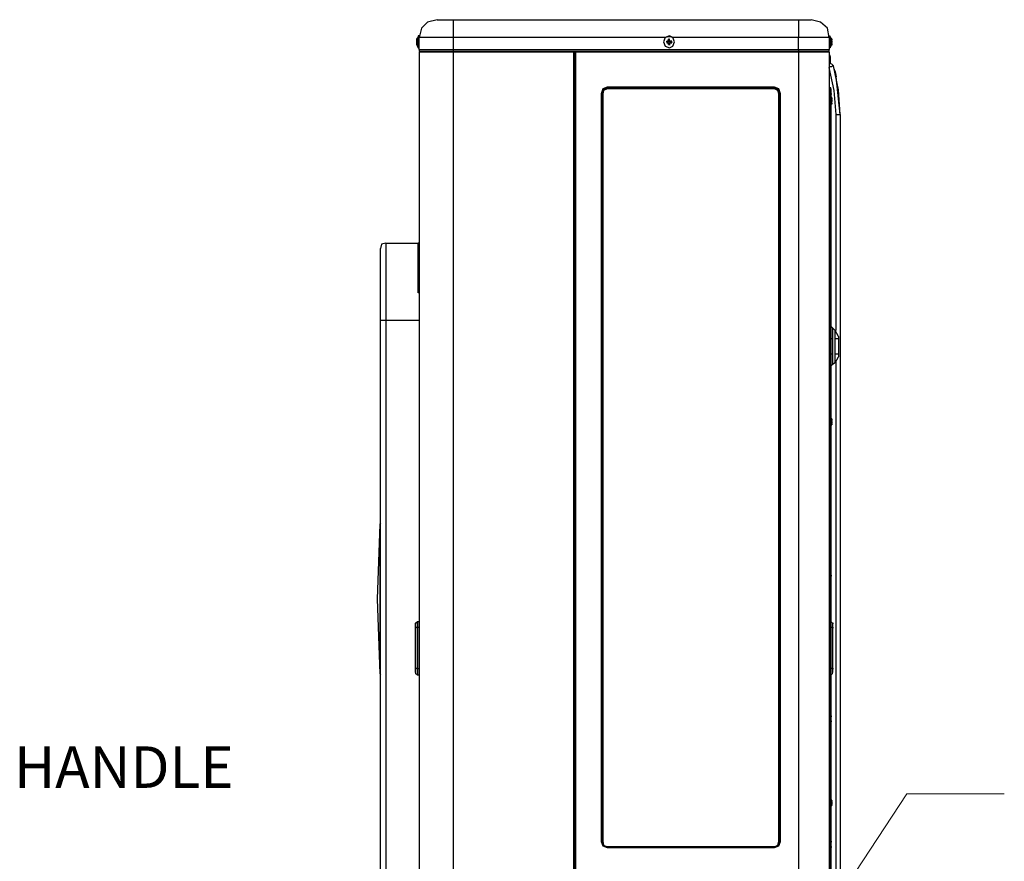
# Model space of a CAD drawing. Units: inches. Extents: x -0.05 to 7, y 0 to 8.
# Drawn here: x 3.95 to 4.71, y 4.6 to 5.25 of the extents above; entities that cross this region are included whole.
import ezdxf

# ---------------------------------------------------------------- set-up
doc = ezdxf.new("R2010")
doc.units = ezdxf.units.IN
doc.header["$MEASUREMENT"] = 0
doc.layers.add('DETAIL', color=5, linetype='Continuous')
doc.layers.add('NOTE', color=4, linetype='Continuous')
doc.styles.get("Standard").update_dxf_attribs({"font": 'arial.ttf'})

msp = doc.modelspace()

# ---------------------------------------------------------------- linework, layer by layer
at = {"layer": 'DETAIL'}
for p, q in [((4.27319, 5.25135), (4.28583, 5.25135)), ((4.28583, 5.25135), (4.55455, 5.25135)), ((4.28583, 5.25135), (4.28583, 5.23739)), ((4.55455, 5.25135), (4.55455, 5.23739)), ((4.55455, 5.25135), (4.56453, 5.25135)), ((4.25856, 5.23806), (4.25721, 5.23605)), ((4.25721, 5.23605), (4.25788, 5.23605)), ((4.25721, 5.23605), (4.25721, 5.23472)), ((4.25856, 5.23407), (4.25856, 5.23806)), ((4.25921, 5.23739), (4.25921, 5.23806)), ((4.25921, 5.22808), (4.25921, 5.23739)), ((4.28583, 5.23739), (4.25921, 5.23739)), ((4.45078, 5.23739), (4.28583, 5.23739)), ((4.28583, 5.23739), (4.28583, 5.22808)), ((4.45344, 5.23539), (4.45344, 5.23605)), ((4.45344, 5.23605), (4.45344, 5.23472)), ((4.45412, 5.23605), (4.45344, 5.23605)), ((4.45412, 5.23539), (4.45412, 5.23605)), ((4.45412, 5.23472), (4.45412, 5.23605)), ((4.55455, 5.23739), (4.45678, 5.23739)), ((4.55455, 5.22808), (4.55455, 5.23739)), ((4.57851, 5.23739), (4.55455, 5.23739)), ((4.57851, 5.23806), (4.57851, 5.23739)), ((4.57851, 5.23739), (4.57851, 5.22808)), ((4.57916, 5.23806), (4.57916, 5.2294)), ((4.58048, 5.23605), (4.57916, 5.23806)), ((4.58048, 5.23472), (4.58048, 5.23605)), ((4.58048, 5.23605), (4.58116, 5.23605)), ((4.25721, 5.23472), (4.25788, 5.23472)), ((4.25721, 5.23472), (4.25721, 5.23339)), ((4.25721, 5.23472), (4.25788, 5.23472)), ((4.25721, 5.23339), (4.25788, 5.23339)), ((4.25721, 5.23339), (4.25721, 5.23273)), ((4.25721, 5.23273), (4.25721, 5.23207)), ((4.25721, 5.23207), (4.25788, 5.23207)), ((4.25721, 5.23207), (4.25856, 5.2294)), ((4.25856, 5.2294), (4.25856, 5.23407)), ((4.25921, 5.22808), (4.28583, 5.22808)), ((4.28583, 5.22808), (4.28583, 5.22675)), ((4.28583, 5.22808), (4.55455, 5.22808)), ((4.45213, 5.23407), (4.45213, 5.23472)), ((4.45213, 5.23472), (4.45213, 5.23339)), ((4.45278, 5.23472), (4.45213, 5.23472)), ((4.45213, 5.23407), (4.45278, 5.23407)), ((4.45278, 5.23407), (4.45213, 5.23407)), ((4.45213, 5.23407), (4.45213, 5.23339)), ((4.45278, 5.23407), (4.45213, 5.23407)), ((4.45213, 5.23339), (4.45278, 5.23339)), ((4.45278, 5.23407), (4.45278, 5.23472)), ((4.45278, 5.23407), (4.45344, 5.23472)), ((4.45278, 5.23472), (4.45344, 5.23472)), ((4.45278, 5.23407), (4.45278, 5.23339)), ((4.45344, 5.23273), (4.45278, 5.23339)), ((4.45412, 5.23539), (4.45344, 5.23539)), ((4.45344, 5.23539), (4.45344, 5.23472)), ((4.45344, 5.23472), (4.45412, 5.23472)), ((4.45344, 5.23207), (4.45344, 5.23273)), ((4.45344, 5.23273), (4.45412, 5.23273)), ((4.45344, 5.23273), (4.45344, 5.23207)), ((4.45344, 5.23207), (4.45412, 5.23207)), ((4.45344, 5.23207), (4.45412, 5.23207)), ((4.45344, 5.23207), (4.45412, 5.23207)), ((4.45412, 5.23472), (4.45412, 5.23539)), ((4.45412, 5.23472), (4.45477, 5.23472)), ((4.45412, 5.23472), (4.45477, 5.23407)), ((4.45412, 5.23472), (4.45477, 5.23472)), ((4.45477, 5.23339), (4.45412, 5.23273)), ((4.45412, 5.23273), (4.45412, 5.23207)), ((4.45412, 5.23273), (4.45477, 5.23273)), ((4.45412, 5.23207), (4.45412, 5.23273)), ((4.45412, 5.23207), (4.45477, 5.23207)), ((4.45477, 5.23407), (4.45477, 5.23472)), ((4.4561, 5.23472), (4.45477, 5.23472)), ((4.45477, 5.23407), (4.45543, 5.23407)), ((4.45477, 5.23407), (4.45543, 5.23407)), ((4.45477, 5.23407), (4.45477, 5.23339)), ((4.45477, 5.23339), (4.4561, 5.23339)), ((4.45543, 5.23407), (4.4561, 5.23472)), ((4.45543, 5.23407), (4.4561, 5.23407)), ((4.45543, 5.23407), (4.4561, 5.23339)), ((4.4561, 5.23339), (4.4561, 5.23472)), ((4.55455, 5.22808), (4.55455, 5.22675)), ((4.55455, 5.22808), (4.57851, 5.22808)), ((4.57851, 5.23008), (4.57916, 5.2294)), ((4.57916, 5.2294), (4.58048, 5.23207)), ((4.58048, 5.23339), (4.58048, 5.23472)), ((4.58048, 5.23472), (4.58116, 5.23472)), ((4.58048, 5.23472), (4.58116, 5.23472)), ((4.58048, 5.23273), (4.58048, 5.23339)), ((4.58048, 5.23339), (4.58116, 5.23339)), ((4.58048, 5.23207), (4.58048, 5.23273)), ((4.58048, 5.23207), (4.58116, 5.23207)), ((4.25987, 5.22675), (4.25921, 5.22608)), ((4.25921, 5.22608), (4.25921, 4.56731)), ((4.28583, 5.22608), (4.25921, 5.22608)), ((4.25987, 5.22675), (4.28583, 5.22675)), ((4.25987, 5.22675), (4.26054, 5.22675)), ((4.28583, 5.22675), (4.37961, 5.22675)), ((4.28583, 5.22608), (4.28583, 5.22675)), ((4.37961, 5.22608), (4.28583, 5.22608)), ((4.28583, 5.22608), (4.28583, 4.56731)), ((4.38026, 5.22608), (4.37961, 5.22675)), ((4.37961, 5.22608), (4.37961, 5.22675)), ((4.37961, 5.22675), (4.38094, 5.22675)), ((4.37961, 5.22608), (4.38026, 5.22608)), ((4.37961, 4.56864), (4.37961, 5.22608)), ((4.38026, 5.22675), (4.38026, 5.22608)), ((4.38026, 5.22608), (4.38026, 5.22675)), ((4.38094, 5.22675), (4.38026, 5.22608)), ((4.38026, 5.22608), (4.38026, 4.56864)), ((4.38094, 5.22608), (4.38026, 5.22608)), ((4.38026, 4.56864), (4.38026, 5.22608)), ((4.38094, 5.22675), (4.55455, 5.22675)), ((4.38094, 5.22675), (4.38094, 5.22608)), ((4.38094, 5.22608), (4.38094, 4.56864)), ((4.55455, 5.22608), (4.38094, 5.22608)), ((4.55455, 5.22675), (4.57851, 5.22675)), ((4.55455, 5.22608), (4.55455, 5.22675)), ((4.55455, 5.22608), (4.55455, 4.56731)), ((4.57851, 5.22608), (4.55455, 5.22608)), ((4.57851, 5.22608), (4.57851, 5.22675)), ((4.57851, 5.22608), (4.57851, 4.56731)), ((4.57916, 5.22342), (4.57851, 5.22342)), ((4.57916, 5.22276), (4.57916, 5.22342)), ((4.57916, 5.22276), (4.57916, 5.21744)), ((4.58715, 5.17756), (4.58382, 5.2068)), ((4.58715, 5.17756), (4.58382, 5.2068)), ((4.58715, 5.17756), (4.58382, 5.2068)), ((4.40555, 5.19816), (4.40555, 5.19883)), ((4.53593, 5.19883), (4.40555, 5.19883)), ((4.40555, 5.19816), (4.40555, 5.1975)), ((4.40555, 5.19816), (4.53593, 5.19816)), ((4.53593, 5.1975), (4.40555, 5.1975)), ((4.53593, 5.19816), (4.53593, 5.19883)), ((4.53593, 5.19816), (4.53593, 5.1975)), ((4.57983, 5.19816), (4.57851, 5.19883)), ((4.57983, 5.1975), (4.57983, 5.19816)), ((4.57983, 5.19352), (4.57983, 5.19816)), ((4.57983, 5.1975), (4.57983, 5.19352)), ((4.4009, 5.19352), (4.4009, 4.61118)), ((4.40156, 5.19352), (4.4009, 5.19352)), ((4.40156, 5.19352), (4.40221, 5.19352)), ((4.40156, 4.61118), (4.40156, 5.19352)), ((4.40221, 5.19352), (4.40221, 4.61118)), ((4.53924, 4.61118), (4.53924, 5.19352)), ((4.53924, 5.19352), (4.53992, 5.19352)), ((4.53992, 5.19352), (4.54058, 5.19352)), ((4.53992, 5.19352), (4.53992, 4.61118)), ((4.54058, 4.61118), (4.54058, 5.19352)), ((4.57983, 5.19352), (4.57851, 5.19352)), ((4.57983, 5.19352), (4.57983, 4.81859)), ((4.57983, 5.19352), (4.58048, 5.19352)), ((4.57983, 4.81859), (4.57983, 5.19352)), ((4.58048, 5.19018), (4.57983, 5.19218)), ((4.58048, 5.18953), (4.58048, 5.19018)), ((4.58048, 5.19018), (4.58116, 5.19018)), ((4.57983, 5.18487), (4.58048, 5.18619)), ((4.58048, 5.18886), (4.58048, 5.18953)), ((4.58048, 5.18819), (4.58048, 5.18886)), ((4.58048, 5.18886), (4.58116, 5.18886)), ((4.58048, 5.18752), (4.58048, 5.18819)), ((4.58048, 5.18819), (4.58116, 5.18819)), ((4.58048, 5.18619), (4.58048, 5.18752)), ((4.58048, 5.18619), (4.58116, 5.18619)), ((4.58382, 5.00937), (4.58382, 5.17756)), ((4.58382, 5.17756), (4.58715, 5.17756)), ((4.58715, 5.17756), (4.58715, 4.43103)), ((4.58715, 5.17756), (4.58715, 4.43103)), ((4.58715, 5.17756), (4.58715, 4.43103)), ((4.58715, 5.17756), (4.58715, 4.42238)), ((4.23327, 5.07718), (4.25856, 5.07718)), ((4.23327, 5.07718), (4.23327, 5.01735)), ((4.25856, 5.07453), (4.25856, 5.07718)), ((4.25921, 5.07718), (4.25856, 5.07718)), ((4.22928, 5.01735), (4.22928, 5.07319)), ((4.25856, 5.04128), (4.25856, 5.07453)), ((4.25921, 5.07453), (4.25856, 5.07453)), ((4.25856, 5.07319), (4.25921, 5.07319)), ((4.25856, 5.07186), (4.25856, 5.04393)), ((4.25856, 5.07186), (4.25921, 5.07186)), ((4.25856, 5.04859), (4.25856, 5.04393)), ((4.25856, 5.04393), (4.25921, 5.04393)), ((4.25856, 5.04327), (4.25921, 5.04327)), ((4.25856, 5.03862), (4.25856, 5.04128)), ((4.25921, 5.04128), (4.25856, 5.04128)), ((4.25921, 5.03862), (4.25856, 5.03862)), ((4.22928, 4.5826), (4.22928, 5.01735)), ((4.22928, 5.01735), (4.23327, 5.01735)), ((4.23327, 5.01735), (4.23327, 4.5826)), ((4.23327, 5.01735), (4.25921, 5.01735)), ((4.57983, 5.0127), (4.58116, 5.01137)), ((4.58116, 5.01137), (4.58314, 5.00937)), ((4.58581, 5.00472), (4.58314, 5.00937)), ((4.58116, 5.00272), (4.57983, 5.00272)), ((4.58116, 5.00272), (4.58116, 4.99076)), ((4.58314, 4.99076), (4.58314, 5.00272)), ((4.58581, 5.00472), (4.58581, 5.00272)), ((4.58581, 5.00272), (4.58581, 4.99076)), ((4.58116, 4.99076), (4.57983, 4.99076)), ((4.58581, 4.99076), (4.58314, 4.99076)), ((4.58581, 4.99076), (4.58581, 4.98877)), ((4.58116, 4.98278), (4.57983, 4.98145)), ((4.58314, 4.98411), (4.58116, 4.98278)), ((4.58314, 4.98411), (4.58581, 4.98877)), ((4.58382, 4.42238), (4.58382, 4.98478)), ((4.58048, 4.94024), (4.57983, 4.94157)), ((4.58048, 4.93891), (4.58048, 4.94024)), ((4.58048, 4.94024), (4.58116, 4.94024)), ((4.58048, 4.93758), (4.58048, 4.93891)), ((4.58048, 4.93891), (4.58116, 4.93891)), ((4.58048, 4.93891), (4.58116, 4.93891)), ((4.58048, 4.93691), (4.58048, 4.93758)), ((4.58048, 4.93758), (4.58116, 4.93758)), ((4.58048, 4.93625), (4.58048, 4.93691)), ((4.57983, 4.93425), (4.58048, 4.93625)), ((4.58048, 4.93625), (4.58116, 4.93625)), ((4.22928, 4.85913), (4.2286, 4.85847)), ((4.2286, 4.85847), (4.2286, 4.74214)), ((4.57983, 4.81859), (4.57851, 4.81859)), ((4.57983, 4.8146), (4.57851, 4.81393)), ((4.57983, 4.81859), (4.58048, 4.81859)), ((4.57983, 4.81859), (4.57983, 4.81526)), ((4.57983, 4.8146), (4.57983, 4.81859)), ((4.57983, 4.81526), (4.57983, 4.78268)), ((4.57983, 4.8146), (4.57983, 4.81526)), ((4.57983, 4.78268), (4.57983, 4.8146)), ((4.25655, 4.78136), (4.25788, 4.78268)), ((4.25655, 4.78136), (4.25721, 4.78136)), ((4.25655, 4.77803), (4.25655, 4.78136)), ((4.25655, 4.78136), (4.25655, 4.77803)), ((4.25655, 4.74613), (4.25655, 4.77803)), ((4.25655, 4.77803), (4.25721, 4.77803)), ((4.25788, 4.77803), (4.25655, 4.77803)), ((4.25655, 4.77803), (4.25655, 4.74613)), ((4.25788, 4.78268), (4.25921, 4.78268)), ((4.25788, 4.78268), (4.25788, 4.77803)), ((4.25921, 4.77803), (4.25788, 4.77803)), ((4.25788, 4.77803), (4.25788, 4.74613)), ((4.57851, 4.78268), (4.57983, 4.78268)), ((4.57983, 4.77803), (4.57851, 4.77803)), ((4.58116, 4.78136), (4.57983, 4.78268)), ((4.57983, 4.77803), (4.57983, 4.78268)), ((4.58116, 4.77803), (4.57983, 4.77803)), ((4.57983, 4.74613), (4.57983, 4.77803)), ((4.58116, 4.78136), (4.58116, 4.77803)), ((4.58116, 4.78136), (4.58182, 4.78136)), ((4.58116, 4.77803), (4.58116, 4.78136)), ((4.58116, 4.77803), (4.58116, 4.74613)), ((4.58116, 4.77803), (4.58182, 4.77803)), ((4.58116, 4.74613), (4.58116, 4.77803)), ((4.25655, 4.7428), (4.25655, 4.74613)), ((4.25655, 4.74613), (4.25721, 4.74613)), ((4.25655, 4.74613), (4.25655, 4.74214)), ((4.25788, 4.74613), (4.25655, 4.74613)), ((4.25788, 4.74613), (4.25921, 4.74613)), ((4.25788, 4.74613), (4.25788, 4.74081)), ((4.57851, 4.74613), (4.57983, 4.74613)), ((4.58116, 4.74613), (4.57983, 4.74613)), ((4.57983, 4.74081), (4.57983, 4.74613)), ((4.58116, 4.74613), (4.58116, 4.7428)), ((4.58116, 4.74613), (4.58182, 4.74613)), ((4.58116, 4.74214), (4.58116, 4.74613)), ((4.2286, 4.74214), (4.22928, 4.74147)), ((4.25655, 4.7428), (4.25655, 4.74214)), ((4.25788, 4.74081), (4.25655, 4.74214)), ((4.25921, 4.74081), (4.25788, 4.74081)), ((4.57983, 4.74081), (4.57851, 4.74081)), ((4.57983, 4.74081), (4.58116, 4.74214)), ((4.57983, 4.7089), (4.57983, 4.74081)), ((4.57983, 4.74081), (4.57983, 4.7089)), ((4.58116, 4.74214), (4.58116, 4.7428)), ((4.57983, 4.7089), (4.57851, 4.70957)), ((4.57983, 4.7089), (4.57983, 4.70491)), ((4.57983, 4.7089), (4.58048, 4.7089)), ((4.57983, 4.70491), (4.57983, 4.7089)), ((4.57983, 4.70491), (4.57851, 4.70491)), ((4.57983, 4.70491), (4.57983, 4.61118)), ((4.57983, 4.70491), (4.58048, 4.70491)), ((4.57983, 4.61118), (4.57983, 4.70491)), ((4.58048, 4.64309), (4.57983, 4.64508)), ((4.57983, 4.63777), (4.58048, 4.63976)), ((4.58048, 4.64242), (4.58048, 4.64309)), ((4.58048, 4.64309), (4.58116, 4.64309)), ((4.58048, 4.64177), (4.58048, 4.64242)), ((4.58048, 4.64109), (4.58048, 4.64177)), ((4.58048, 4.64177), (4.58116, 4.64177)), ((4.58048, 4.64043), (4.58048, 4.64109)), ((4.58048, 4.64109), (4.58116, 4.64109)), ((4.58048, 4.63976), (4.58048, 4.64043)), ((4.58048, 4.63976), (4.58116, 4.63976)), ((4.40156, 4.61118), (4.4009, 4.61118)), ((4.40156, 4.61118), (4.40221, 4.61118)), ((4.40555, 4.60719), (4.40555, 4.60653)), ((4.40555, 4.60719), (4.40621, 4.60719)), ((4.53593, 4.60719), (4.40555, 4.60719)), ((4.40555, 4.60719), (4.53593, 4.60719)), ((4.53593, 4.60719), (4.53593, 4.60653)), ((4.53593, 4.60719), (4.53658, 4.60719)), ((4.53924, 4.61118), (4.53992, 4.61118)), ((4.53992, 4.61118), (4.54058, 4.61118)), ((4.57983, 4.61118), (4.57851, 4.61118)), ((4.57983, 4.60719), (4.57851, 4.60653)), ((4.57983, 4.61118), (4.57983, 4.60719)), ((4.57983, 4.61118), (4.58048, 4.61118)), ((4.57983, 4.60719), (4.57983, 4.61118)), ((4.57983, 4.44167), (4.57983, 4.60719)), ((4.57983, 4.60719), (4.57983, 4.44167)), ((4.57983, 4.60719), (4.58048, 4.60719)), ((4.40555, 4.60653), (4.53593, 4.60653))]:
    msp.add_line(p, q, dxfattribs=at)
for points in [[(4.27319, 5.25135), (4.26588, 5.24935), (4.26122, 5.2447), (4.25921, 5.23739)], [(4.57851, 5.23739), (4.57717, 5.2447), (4.57184, 5.24935), (4.56453, 5.25135)], [(4.25921, 5.23806), (4.25921, 5.23871), (4.25856, 5.23871), (4.25856, 5.23806)], [(4.57916, 5.23806), (4.57916, 5.23871), (4.57851, 5.23806)], [(4.25856, 5.2294), (4.25921, 5.2294), (4.25921, 5.23008)], [(4.25921, 5.22808), (4.25921, 5.22675), (4.26054, 5.22675)], [(4.45344, 5.23273), (4.45344, 5.23339), (4.45278, 5.23407)], [(4.45477, 5.23407), (4.45412, 5.23339), (4.45412, 5.23273)], [(4.57717, 5.22675), (4.57851, 5.22675), (4.57851, 5.22808)], [(4.58182, 5.21544), (4.58048, 5.21677), (4.57851, 5.21744)], [(4.57851, 5.21479), (4.57916, 5.21479), (4.57983, 5.21479), (4.58048, 5.21479), (4.58116, 5.21544), (4.58182, 5.21544)], [(4.58382, 5.17756), (4.58248, 5.19617), (4.57851, 5.21411)], [(4.58715, 5.17756), (4.58581, 5.19683), (4.58182, 5.21544)], [(4.58248, 5.21278), (4.58248, 5.21212), (4.58314, 5.21079), (4.58382, 5.2068)], [(4.40555, 5.19883), (4.40221, 5.1975), (4.4009, 5.19352)], [(4.40555, 5.19816), (4.40289, 5.19683), (4.40156, 5.19352)], [(4.40555, 5.1975), (4.40289, 5.19617), (4.40221, 5.19352)], [(4.54058, 5.19352), (4.53924, 5.1975), (4.53593, 5.19883)], [(4.53992, 5.19352), (4.53859, 5.19683), (4.53593, 5.19816)], [(4.53924, 5.19352), (4.53859, 5.19617), (4.53593, 5.1975)], [(4.23327, 5.07718), (4.22994, 5.07651), (4.22928, 5.07319)], [(4.58116, 5.01137), (4.58116, 5.0107), (4.58116, 5.00871), (4.58116, 5.00272)], [(4.58314, 5.00272), (4.58314, 5.00738), (4.58314, 5.00871), (4.58314, 5.00937)], [(4.58581, 5.00272), (4.58515, 5.00272), (4.58448, 5.00272), (4.58382, 5.00272), (4.58314, 5.00272)], [(4.58116, 4.99076), (4.58116, 4.98478), (4.58116, 4.98345), (4.58116, 4.98278)], [(4.58314, 4.98411), (4.58314, 4.98478), (4.58314, 4.98611), (4.58314, 4.99076)], [(4.2286, 4.85847), (4.22663, 4.79998), (4.2286, 4.74214)], [(4.4009, 4.61118), (4.40221, 4.60786), (4.40555, 4.60653)], [(4.40156, 4.61118), (4.40289, 4.60852), (4.40555, 4.60719)], [(4.40221, 4.61118), (4.40289, 4.60852), (4.40555, 4.60719)], [(4.53593, 4.60653), (4.53924, 4.60786), (4.54058, 4.61118)], [(4.53593, 4.60719), (4.53859, 4.60852), (4.53992, 4.61118)], [(4.53593, 4.60719), (4.53859, 4.60852), (4.53924, 4.61118)]]:
    msp.add_lwpolyline(points, dxfattribs=at)
for points in [[(4.45809, 5.23407), (4.45678, 5.23739), (4.45412, 5.23871), (4.45078, 5.23739), (4.44946, 5.23407), (4.45078, 5.23074), (4.45412, 5.2294), (4.45678, 5.23074), (4.45809, 5.23407)], [(4.45809, 5.23407), (4.45678, 5.23739), (4.45412, 5.23806), (4.45078, 5.23739), (4.44946, 5.23407), (4.45078, 5.23074), (4.45412, 5.2294), (4.45678, 5.23074), (4.45809, 5.23407)]]:
    msp.add_lwpolyline(points, close=True, dxfattribs=at)
at = {"layer": 'NOTE', "linetype": 'Continuous', "lineweight": 0}
for p, q in [((4.57717, 4.55468), (4.63902, 4.64841)), ((4.63902, 4.64841), (4.71485, 4.64841))]:
    msp.add_line(p, q, dxfattribs=at)

# ---------------------------------------------------------------- texts
at = {"layer": 'NOTE', "linetype": 'Continuous', "lineweight": 0, "insert": (3.94385, 4.68538), "char_height": 0.0323078, "width": 0.6564581, "attachment_point": 1}
msp.add_mtext('\\W1.00;\\fArial|b0|i0;HANDLE', dxfattribs=at)

doc.saveas('drawing.dxf')
